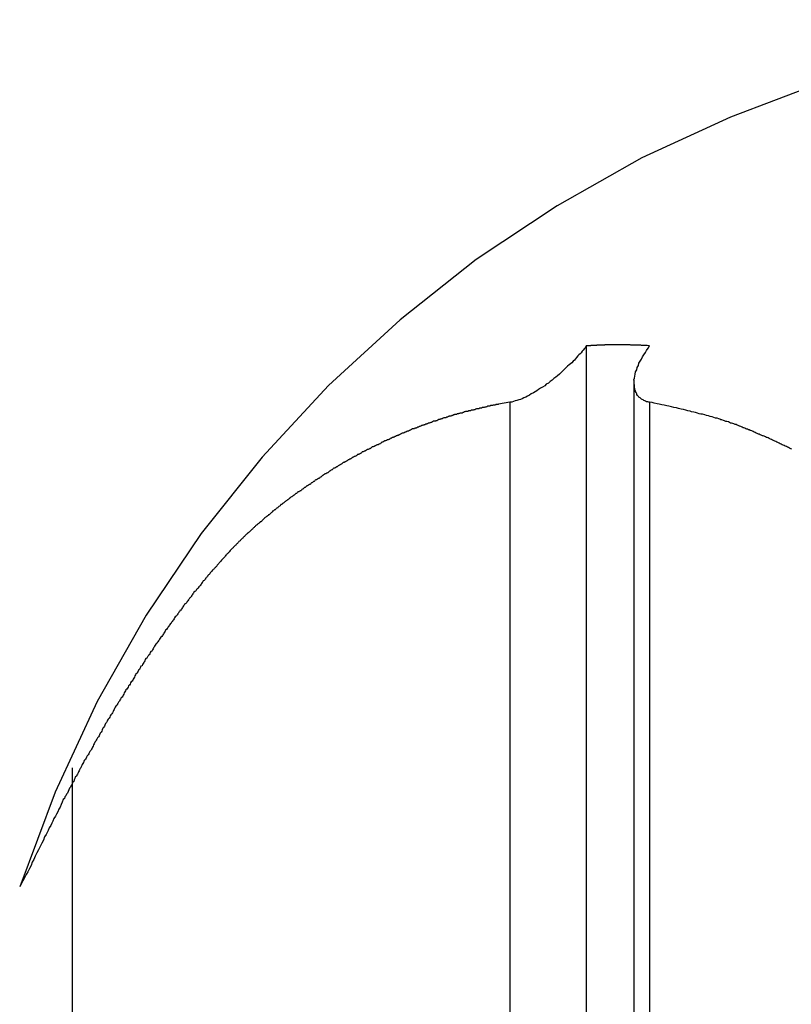
# Model space of a CAD drawing. Extents: x -43.8 to 43.8, y -23.3 to 23.3.
# Drawn here: x -21.9 to -21.5, y 5.3 to 5.8 of the extents above; entities that cross this region are included whole.
import ezdxf

# ---------------------------------------------------------------- set-up
doc = ezdxf.new("R2010")
doc.units = 0
doc.layers.get('0').update_dxf_attribs({"linetype": 'CONTINUOUS'})

msp = doc.modelspace()

# ---------------------------------------------------------------- linework, layer by layer
at = {"color": 0}
for points in [[(-21.2381, 5.8099), (-21.2381, 5.8099), (-21.2944, 5.8075), (-21.3498, 5.8009), (-21.4039, 5.7898), (-21.4567, 5.7748), (-21.5077, 5.7556), (-21.5571, 5.7328), (-21.6043, 5.7062), (-21.6494, 5.6762), (-21.6918, 5.6426), (-21.7317, 5.6059), (-21.7686, 5.566), (-21.8027, 5.5234), (-21.8333, 5.4778), (-21.8606, 5.4298), (-21.884, 5.3792), (-21.9038, 5.3264)], [(-21.5881, 5.6281), (-21.5881, 5.6281), (-21.5885, 5.6272), (-21.5891, 5.6266), (-21.5897, 5.6257), (-21.5903, 5.6251), (-21.5909, 5.6242), (-21.5915, 5.6236), (-21.5921, 5.623), (-21.5928, 5.6224), (-21.5934, 5.6215), (-21.594, 5.6209), (-21.5946, 5.6201), (-21.5954, 5.6195), (-21.596, 5.6186), (-21.5969, 5.618), (-21.5975, 5.6174), (-21.5984, 5.6168), (-21.5984, 5.6168), (-21.5993, 5.6159), (-21.6002, 5.615), (-21.6011, 5.6141), (-21.6021, 5.6132), (-21.603, 5.6123), (-21.604, 5.6114), (-21.6049, 5.6105), (-21.6061, 5.6099), (-21.607, 5.609), (-21.6082, 5.6081), (-21.6091, 5.6072), (-21.6103, 5.6066), (-21.6112, 5.6057), (-21.6124, 5.6051), (-21.6135, 5.6044), (-21.6147, 5.6038), (-21.6147, 5.6038), (-21.6156, 5.603), (-21.6166, 5.6024), (-21.6175, 5.6018), (-21.6187, 5.6012), (-21.6196, 5.6006), (-21.6208, 5.6), (-21.6217, 5.5994), (-21.6229, 5.5991), (-21.6238, 5.5985), (-21.6247, 5.5982), (-21.6256, 5.5979), (-21.6268, 5.5976), (-21.6277, 5.5973), (-21.6286, 5.597), (-21.6295, 5.5967), (-21.6306, 5.5967)], [(-21.5528, 5.6281), (-21.554, 5.6282), (-21.554, 5.6282), (-21.554, 5.6282), (-21.554, 5.6282), (-21.554, 5.6282), (-21.5543, 5.6282), (-21.5543, 5.6282), (-21.5543, 5.6282), (-21.5543, 5.6282), (-21.5546, 5.6282), (-21.5546, 5.6282), (-21.5546, 5.6282), (-21.5546, 5.6282), (-21.5549, 5.6282), (-21.5549, 5.6282), (-21.5549, 5.6282), (-21.5549, 5.6282), (-21.5552, 5.6282), (-21.5552, 5.6282), (-21.5552, 5.6282), (-21.5552, 5.6282), (-21.5552, 5.6282), (-21.5555, 5.6282), (-21.5555, 5.6282), (-21.5555, 5.6282), (-21.5555, 5.6282), (-21.5558, 5.6282), (-21.5558, 5.6282), (-21.5558, 5.6282), (-21.5558, 5.6282), (-21.5561, 5.6282), (-21.5561, 5.6282), (-21.5561, 5.6282), (-21.5561, 5.6282), (-21.5564, 5.6283), (-21.5564, 5.6283), (-21.5564, 5.6283), (-21.5564, 5.6283), (-21.5564, 5.6283), (-21.5567, 5.6283), (-21.5567, 5.6283), (-21.5567, 5.6283), (-21.5567, 5.6283), (-21.557, 5.6283), (-21.557, 5.6283), (-21.557, 5.6283), (-21.557, 5.6283), (-21.5573, 5.6283), (-21.5573, 5.6283), (-21.5573, 5.6283), (-21.5573, 5.6283), (-21.5576, 5.6284), (-21.5576, 5.6284), (-21.5576, 5.6284), (-21.5576, 5.6284), (-21.5576, 5.6284), (-21.5578, 5.6284), (-21.5578, 5.6284), (-21.5578, 5.6284), (-21.5578, 5.6284), (-21.5581, 5.6284), (-21.5581, 5.6284), (-21.5581, 5.6284), (-21.5581, 5.6284), (-21.5584, 5.6284), (-21.5584, 5.6284), (-21.5584, 5.6284), (-21.5584, 5.6284), (-21.5587, 5.6284), (-21.5587, 5.6284), (-21.5587, 5.6284), (-21.5587, 5.6284), (-21.5587, 5.6284), (-21.559, 5.6284), (-21.559, 5.6284), (-21.559, 5.6284), (-21.559, 5.6284), (-21.5593, 5.6284), (-21.5593, 5.6284), (-21.5593, 5.6284), (-21.5593, 5.6284), (-21.5596, 5.6284), (-21.5596, 5.6284), (-21.5596, 5.6284), (-21.5596, 5.6284), (-21.5599, 5.6285), (-21.5599, 5.6285), (-21.5599, 5.6285), (-21.5599, 5.6285), (-21.5599, 5.6285), (-21.5602, 5.6285), (-21.5602, 5.6285), (-21.5602, 5.6285), (-21.5602, 5.6285), (-21.5605, 5.6285), (-21.5605, 5.6285), (-21.5605, 5.6285), (-21.5605, 5.6285), (-21.5608, 5.6285), (-21.5608, 5.6285), (-21.5608, 5.6285), (-21.5608, 5.6285), (-21.5611, 5.6285), (-21.5611, 5.6285), (-21.5611, 5.6285), (-21.5611, 5.6285), (-21.5611, 5.6285), (-21.5614, 5.6285), (-21.5614, 5.6285), (-21.5614, 5.6285), (-21.5614, 5.6285), (-21.5617, 5.6285), (-21.5617, 5.6285), (-21.5617, 5.6285), (-21.5617, 5.6285), (-21.562, 5.6285), (-21.562, 5.6285), (-21.562, 5.6285), (-21.562, 5.6285), (-21.5623, 5.6285), (-21.5623, 5.6285), (-21.5623, 5.6285), (-21.5623, 5.6285), (-21.5623, 5.6285), (-21.5626, 5.6285), (-21.5626, 5.6285), (-21.5626, 5.6285), (-21.5626, 5.6285), (-21.5629, 5.6285), (-21.5629, 5.6285), (-21.5629, 5.6285), (-21.5629, 5.6285), (-21.5632, 5.6285), (-21.5632, 5.6285), (-21.5632, 5.6285), (-21.5632, 5.6285), (-21.5635, 5.6286), (-21.5635, 5.6286), (-21.5635, 5.6286), (-21.5635, 5.6286), (-21.5635, 5.6286), (-21.5638, 5.6286), (-21.5638, 5.6286), (-21.5638, 5.6286), (-21.5638, 5.6286), (-21.5641, 5.6286), (-21.5641, 5.6286), (-21.5641, 5.6286), (-21.5641, 5.6286), (-21.5644, 5.6286), (-21.5644, 5.6286), (-21.5644, 5.6286), (-21.5644, 5.6286), (-21.5647, 5.6286), (-21.5647, 5.6286), (-21.5647, 5.6286), (-21.5647, 5.6286), (-21.5647, 5.6286), (-21.565, 5.6286), (-21.565, 5.6286), (-21.565, 5.6286), (-21.565, 5.6286), (-21.5653, 5.6286), (-21.5653, 5.6286), (-21.5653, 5.6286), (-21.5653, 5.6286), (-21.5656, 5.6286), (-21.5656, 5.6286), (-21.5656, 5.6286), (-21.5656, 5.6286), (-21.5659, 5.6286), (-21.5659, 5.6286), (-21.5659, 5.6286), (-21.5659, 5.6286), (-21.5659, 5.6286), (-21.5661, 5.6286), (-21.5661, 5.6286), (-21.5661, 5.6286), (-21.5661, 5.6286), (-21.5664, 5.6286), (-21.5664, 5.6286), (-21.5664, 5.6286), (-21.5664, 5.6286), (-21.5667, 5.6286), (-21.5667, 5.6286), (-21.5667, 5.6286), (-21.5667, 5.6286), (-21.567, 5.6287), (-21.567, 5.6287), (-21.567, 5.6287), (-21.567, 5.6287), (-21.567, 5.6287), (-21.5673, 5.6287), (-21.5673, 5.6287), (-21.5673, 5.6287), (-21.5673, 5.6287), (-21.5676, 5.6287), (-21.5676, 5.6287), (-21.5676, 5.6287), (-21.5676, 5.6287), (-21.5679, 5.6287), (-21.5679, 5.6287), (-21.5679, 5.6287), (-21.5679, 5.6287), (-21.5682, 5.6287), (-21.5682, 5.6287), (-21.5682, 5.6287), (-21.5682, 5.6287), (-21.5682, 5.6287), (-21.5685, 5.6287), (-21.5685, 5.6287), (-21.5685, 5.6287), (-21.5685, 5.6287), (-21.5688, 5.6287), (-21.5688, 5.6287), (-21.5688, 5.6287), (-21.5688, 5.6287), (-21.5691, 5.6287), (-21.5691, 5.6287), (-21.5691, 5.6287), (-21.5691, 5.6287), (-21.5694, 5.6287), (-21.5694, 5.6287), (-21.5694, 5.6287), (-21.5694, 5.6287), (-21.5694, 5.6287), (-21.5697, 5.6287), (-21.5697, 5.6287), (-21.5697, 5.6287), (-21.5697, 5.6287), (-21.57, 5.6287), (-21.57, 5.6287), (-21.57, 5.6287), (-21.57, 5.6287), (-21.5703, 5.6287), (-21.5703, 5.6287), (-21.5703, 5.6287), (-21.5703, 5.6287), (-21.5706, 5.6287), (-21.5706, 5.6287), (-21.5706, 5.6287), (-21.5706, 5.6287), (-21.5706, 5.6287), (-21.5709, 5.6287), (-21.5709, 5.6287), (-21.5709, 5.6287), (-21.5709, 5.6287), (-21.5712, 5.6287), (-21.5712, 5.6287), (-21.5712, 5.6287), (-21.5712, 5.6287), (-21.5715, 5.6287), (-21.5715, 5.6287), (-21.5715, 5.6287), (-21.5715, 5.6287), (-21.5718, 5.6287), (-21.5718, 5.6287), (-21.5718, 5.6287), (-21.5718, 5.6287), (-21.5718, 5.6287), (-21.572, 5.6287), (-21.572, 5.6287), (-21.572, 5.6287), (-21.572, 5.6287), (-21.5723, 5.6287), (-21.5723, 5.6287), (-21.5723, 5.6287), (-21.5723, 5.6287), (-21.5726, 5.6287), (-21.5726, 5.6287), (-21.5726, 5.6287), (-21.5726, 5.6287), (-21.5729, 5.6287), (-21.5729, 5.6287), (-21.5729, 5.6286), (-21.5729, 5.6286), (-21.5729, 5.6286), (-21.5732, 5.6286), (-21.5732, 5.6286), (-21.5732, 5.6286), (-21.5732, 5.6286), (-21.5735, 5.6286), (-21.5735, 5.6286), (-21.5735, 5.6286), (-21.5735, 5.6286), (-21.5738, 5.6286), (-21.5738, 5.6286), (-21.5738, 5.6286), (-21.5738, 5.6286), (-21.5741, 5.6286), (-21.5741, 5.6286), (-21.5741, 5.6286), (-21.5741, 5.6286), (-21.5741, 5.6286), (-21.5744, 5.6286), (-21.5744, 5.6286), (-21.5744, 5.6286), (-21.5744, 5.6286), (-21.5747, 5.6286), (-21.5747, 5.6286), (-21.5747, 5.6286), (-21.5747, 5.6286), (-21.575, 5.6286), (-21.575, 5.6286), (-21.575, 5.6286), (-21.575, 5.6286), (-21.5753, 5.6286), (-21.5753, 5.6286), (-21.5753, 5.6286), (-21.5753, 5.6286), (-21.5753, 5.6286), (-21.5756, 5.6286), (-21.5756, 5.6286), (-21.5756, 5.6286), (-21.5756, 5.6286), (-21.5759, 5.6286), (-21.5759, 5.6286), (-21.5759, 5.6286), (-21.5759, 5.6286), (-21.5762, 5.6286), (-21.5762, 5.6286), (-21.5762, 5.6286), (-21.5762, 5.6286), (-21.5765, 5.6286), (-21.5765, 5.6286), (-21.5765, 5.6286), (-21.5765, 5.6286), (-21.5765, 5.6286), (-21.5767, 5.6286), (-21.5767, 5.6286), (-21.5767, 5.6286), (-21.5767, 5.6286), (-21.577, 5.6286), (-21.577, 5.6286), (-21.577, 5.6286), (-21.577, 5.6286), (-21.5773, 5.6286), (-21.5773, 5.6286), (-21.5773, 5.6286), (-21.5773, 5.6286), (-21.5776, 5.6286), (-21.5776, 5.6286), (-21.5776, 5.6285), (-21.5776, 5.6285), (-21.5776, 5.6285), (-21.5779, 5.6285), (-21.5779, 5.6285), (-21.5779, 5.6285), (-21.5779, 5.6285), (-21.5782, 5.6285), (-21.5782, 5.6285), (-21.5782, 5.6285), (-21.5782, 5.6285), (-21.5785, 5.6285), (-21.5785, 5.6285), (-21.5785, 5.6285), (-21.5785, 5.6285), (-21.5788, 5.6285), (-21.5788, 5.6285), (-21.5788, 5.6285), (-21.5788, 5.6285), (-21.5788, 5.6285), (-21.5791, 5.6285), (-21.5791, 5.6285), (-21.5791, 5.6285), (-21.5791, 5.6285), (-21.5794, 5.6285), (-21.5794, 5.6285), (-21.5794, 5.6285), (-21.5794, 5.6285), (-21.5797, 5.6285), (-21.5797, 5.6285), (-21.5797, 5.6285), (-21.5797, 5.6285), (-21.58, 5.6285), (-21.58, 5.6285), (-21.58, 5.6285), (-21.58, 5.6285), (-21.58, 5.6285), (-21.5802, 5.6285), (-21.5802, 5.6285), (-21.5802, 5.6285), (-21.5802, 5.6285), (-21.5805, 5.6285), (-21.5805, 5.6285), (-21.5805, 5.6285), (-21.5805, 5.6285), (-21.5808, 5.6285), (-21.5808, 5.6285), (-21.5808, 5.6285), (-21.5808, 5.6285), (-21.5811, 5.6285), (-21.5811, 5.6285), (-21.5811, 5.6284), (-21.5811, 5.6284), (-21.5811, 5.6284), (-21.5813, 5.6284), (-21.5813, 5.6284), (-21.5813, 5.6284), (-21.5813, 5.6284), (-21.5816, 5.6284), (-21.5816, 5.6284), (-21.5816, 5.6284), (-21.5816, 5.6284), (-21.5819, 5.6284), (-21.5819, 5.6284), (-21.5819, 5.6284), (-21.5819, 5.6284), (-21.5822, 5.6284), (-21.5822, 5.6284), (-21.5822, 5.6283), (-21.5822, 5.6283), (-21.5822, 5.6283), (-21.5825, 5.6283), (-21.5825, 5.6283), (-21.5825, 5.6283), (-21.5825, 5.6283), (-21.5828, 5.6283), (-21.5828, 5.6283), (-21.5828, 5.6283), (-21.5828, 5.6283), (-21.5831, 5.6283), (-21.5831, 5.6283), (-21.5832, 5.6283), (-21.5832, 5.6283), (-21.5835, 5.6283), (-21.5835, 5.6283), (-21.5835, 5.6282), (-21.5835, 5.6282), (-21.5835, 5.6282), (-21.5838, 5.6282), (-21.5838, 5.6282), (-21.5841, 5.6282), (-21.5841, 5.6282), (-21.5844, 5.6282), (-21.5844, 5.6282), (-21.5846, 5.6282), (-21.5846, 5.6282), (-21.5849, 5.6282), (-21.5849, 5.6282), (-21.5852, 5.6282), (-21.5852, 5.6282), (-21.5855, 5.6282), (-21.5855, 5.6282), (-21.5855, 5.6281), (-21.5858, 5.6281), (-21.5858, 5.6281), (-21.5861, 5.6281), (-21.5861, 5.6281), (-21.5864, 5.6281), (-21.5864, 5.6281), (-21.5867, 5.6281), (-21.5867, 5.6281), (-21.587, 5.6281), (-21.587, 5.6281), (-21.5873, 5.6281), (-21.5873, 5.6281), (-21.5876, 5.6281), (-21.5878, 5.6281), (-21.5881, 5.6281)], [(-21.5881, 5.6281), (-21.5881, 5.6281)], [(-21.5881, 5.6281), (-21.5881, -14.8247)], [(-21.5881, 5.6281), (-21.5881, -14.8247)], [(-21.5881, 5.6281), (-21.5881, -14.8247)], [(-21.5881, 5.6281), (-21.5881, -14.8247)], [(-21.5881, 5.6281), (-21.5881, -14.8247)], [(-21.5881, 5.6281), (-21.5881, -14.8247)], [(-21.5881, 5.6281), (-21.5881, -14.8247)], [(-21.5881, 5.6281), (-21.5881, -14.8247)], [(-21.5881, 5.6281), (-21.5881, -14.8247)], [(-21.5881, 5.6281), (-21.5881, -14.8247)], [(-21.5881, 5.6281), (-21.5881, -14.8247)], [(-21.5881, 5.6281), (-21.5881, -14.8247)], [(-21.5881, 5.6281), (-21.5881, -14.8247)], [(-21.5881, 5.6281), (-21.5881, -14.8247)], [(-21.5881, 5.6281), (-21.5881, -14.8247)], [(-21.5881, 5.6281), (-21.5881, -14.8247)], [(-21.5881, 5.6281), (-21.5881, -14.8247)], [(-21.5881, 5.6281), (-21.5881, -14.8247)], [(-21.5881, 5.6281), (-21.5881, -14.8247)], [(-21.5881, 5.6281), (-21.5881, -14.8247)], [(-21.5881, 5.6281), (-21.5881, -14.8247)], [(-21.5528, 5.5967), (-21.5528, 5.5967), (-21.5532, 5.5967), (-21.5538, 5.5969), (-21.5544, 5.5969), (-21.555, 5.5972), (-21.5553, 5.5973), (-21.5559, 5.5976), (-21.5563, 5.5979), (-21.5569, 5.5982), (-21.5572, 5.5984), (-21.5576, 5.5987), (-21.5579, 5.599), (-21.5585, 5.5993), (-21.5588, 5.5996), (-21.5591, 5.6), (-21.5594, 5.6003), (-21.5598, 5.6009), (-21.5598, 5.6009), (-21.5598, 5.6012), (-21.5601, 5.6017), (-21.5603, 5.602), (-21.5606, 5.6026), (-21.5606, 5.6029), (-21.5609, 5.6035), (-21.5609, 5.604), (-21.5612, 5.6046), (-21.5612, 5.6049), (-21.5612, 5.6055), (-21.5612, 5.6061), (-21.5614, 5.6067), (-21.5614, 5.6073), (-21.5614, 5.6079), (-21.5614, 5.6085), (-21.5615, 5.6091), (-21.5615, 5.6091), (-21.5612, 5.61), (-21.561, 5.6112), (-21.5607, 5.6123), (-21.5605, 5.6135), (-21.5599, 5.6147), (-21.5596, 5.6159), (-21.559, 5.6171), (-21.5587, 5.6183), (-21.5579, 5.6195), (-21.5573, 5.6207), (-21.5566, 5.6219), (-21.556, 5.6231), (-21.5551, 5.6243), (-21.5544, 5.6255), (-21.5535, 5.6267), (-21.5528, 5.6281)], [(-21.5616, 5.6075), (-21.5616, 5.6075)], [(-21.5616, 5.6075), (-21.5616, -14.8288)], [(-21.5616, 5.6075), (-21.5616, -14.8288)], [(-21.5616, 5.6075), (-21.5616, -14.8288)], [(-21.5616, 5.6075), (-21.5616, -14.8288)], [(-21.5616, 5.6075), (-21.5616, -14.8288)], [(-21.5616, 5.6075), (-21.5616, -14.8288)], [(-21.5616, 5.6075), (-21.5616, -14.8288)], [(-21.5616, 5.6075), (-21.5616, -14.8288)], [(-21.5616, 5.6075), (-21.5616, -14.8288)], [(-21.5616, 5.6075), (-21.5616, -14.8288)], [(-21.5616, 5.6075), (-21.5616, -14.8288)], [(-21.5616, 5.6075), (-21.5616, -14.8288)], [(-21.5616, 5.6075), (-21.5616, -14.8288)], [(-21.5616, 5.6075), (-21.5616, -14.8288)], [(-21.5616, 5.6075), (-21.5616, -14.8288)], [(-21.5616, 5.6075), (-21.5616, -14.8288)], [(-21.5616, 5.6075), (-21.5616, -14.8288)], [(-21.5616, 5.6075), (-21.5616, -14.8288)], [(-21.5616, 5.6075), (-21.5616, -14.8288)], [(-21.5616, 5.6075), (-21.5616, -14.8288)], [(-21.5616, 5.6075), (-21.5616, -14.8288)], [(-21.6306, 5.5967), (-21.6369, 5.5956), (-21.6369, 5.5956), (-21.6372, 5.5953), (-21.6375, 5.5953), (-21.6378, 5.5953), (-21.6384, 5.5953), (-21.6387, 5.595), (-21.639, 5.595), (-21.6393, 5.595), (-21.6399, 5.595), (-21.6402, 5.5947), (-21.6405, 5.5947), (-21.6408, 5.5947), (-21.6414, 5.5947), (-21.6417, 5.5944), (-21.6422, 5.5944), (-21.6425, 5.5944), (-21.6431, 5.5944), (-21.6431, 5.5944), (-21.6434, 5.5941), (-21.6437, 5.5941), (-21.644, 5.5939), (-21.6446, 5.5939), (-21.6449, 5.5936), (-21.6452, 5.5936), (-21.6455, 5.5936), (-21.6461, 5.5936), (-21.6464, 5.5933), (-21.6467, 5.5933), (-21.647, 5.5933), (-21.6476, 5.5933), (-21.6479, 5.593), (-21.6483, 5.593), (-21.6486, 5.593), (-21.6492, 5.593), (-21.6492, 5.593), (-21.6495, 5.5927), (-21.6498, 5.5927), (-21.6501, 5.5924), (-21.6507, 5.5924), (-21.651, 5.5921), (-21.6513, 5.5921), (-21.6516, 5.5921), (-21.6522, 5.5921), (-21.6525, 5.5918), (-21.6528, 5.5918), (-21.6531, 5.5918), (-21.6537, 5.5918), (-21.654, 5.5915), (-21.6545, 5.5915), (-21.6548, 5.5915), (-21.6554, 5.5915), (-21.6554, 5.5915), (-21.6557, 5.5912), (-21.656, 5.5912), (-21.6563, 5.5909), (-21.6569, 5.5909), (-21.6572, 5.5906), (-21.6575, 5.5906), (-21.6578, 5.5906), (-21.6584, 5.5906), (-21.6587, 5.5903), (-21.659, 5.5903), (-21.6593, 5.5901), (-21.6599, 5.5901), (-21.6602, 5.5898), (-21.6605, 5.5898), (-21.6608, 5.5898), (-21.6614, 5.5898), (-21.6614, 5.5898), (-21.6617, 5.5895), (-21.662, 5.5895), (-21.6623, 5.5892), (-21.6629, 5.5892), (-21.6632, 5.5889), (-21.6635, 5.5889), (-21.6638, 5.5889), (-21.6644, 5.5889), (-21.6647, 5.5886), (-21.665, 5.5886), (-21.6653, 5.5883), (-21.6659, 5.5883), (-21.6662, 5.588), (-21.6665, 5.588), (-21.6668, 5.588), (-21.6674, 5.588), (-21.6674, 5.588), (-21.6677, 5.5877), (-21.668, 5.5877), (-21.6683, 5.5874), (-21.6688, 5.5874), (-21.6691, 5.5871), (-21.6694, 5.5871), (-21.6697, 5.5869), (-21.6703, 5.5869), (-21.6706, 5.5866), (-21.6709, 5.5866), (-21.6712, 5.5863), (-21.6718, 5.5863), (-21.6721, 5.586), (-21.6724, 5.586), (-21.6727, 5.586), (-21.6733, 5.586), (-21.6733, 5.586), (-21.6736, 5.5857), (-21.6739, 5.5857), (-21.6742, 5.5854), (-21.6747, 5.5854), (-21.675, 5.5851), (-21.6753, 5.5851), (-21.6756, 5.5849), (-21.6762, 5.5849), (-21.6765, 5.5846), (-21.6768, 5.5846), (-21.6771, 5.5843), (-21.6777, 5.5843), (-21.678, 5.584), (-21.6783, 5.584), (-21.6786, 5.5839), (-21.6792, 5.5839), (-21.6792, 5.5839), (-21.6795, 5.5836), (-21.6798, 5.5836), (-21.6801, 5.5833), (-21.6805, 5.5833), (-21.6808, 5.583), (-21.6811, 5.583), (-21.6814, 5.5827), (-21.682, 5.5827), (-21.6823, 5.5824), (-21.6826, 5.5824), (-21.6829, 5.5821), (-21.6835, 5.5821), (-21.6838, 5.5818), (-21.6841, 5.5818), (-21.6844, 5.5817), (-21.685, 5.5817), (-21.685, 5.5817), (-21.6853, 5.5814), (-21.6856, 5.5814), (-21.6859, 5.5811), (-21.6862, 5.5811), (-21.6865, 5.5808), (-21.6868, 5.5808), (-21.6871, 5.5805), (-21.6877, 5.5805), (-21.688, 5.5802), (-21.6883, 5.5802), (-21.6886, 5.5799), (-21.6892, 5.5799), (-21.6895, 5.5796), (-21.6898, 5.5796), (-21.6901, 5.5794), (-21.6907, 5.5794), (-21.6907, 5.5794), (-21.691, 5.5791), (-21.6913, 5.579), (-21.6916, 5.5787), (-21.6919, 5.5787), (-21.6922, 5.5784), (-21.6925, 5.5784), (-21.6928, 5.5781), (-21.6934, 5.5781), (-21.6937, 5.5778), (-21.694, 5.5778), (-21.6943, 5.5775), (-21.6948, 5.5775), (-21.6951, 5.5772), (-21.6954, 5.5772), (-21.6957, 5.5769), (-21.6963, 5.5769), (-21.6963, 5.5769), (-21.6966, 5.5766), (-21.6969, 5.5765), (-21.6972, 5.5762), (-21.6975, 5.5762), (-21.6978, 5.5759), (-21.6981, 5.5759), (-21.6984, 5.5756), (-21.699, 5.5756), (-21.6993, 5.5753), (-21.6996, 5.5753), (-21.6999, 5.575), (-21.7004, 5.575), (-21.7007, 5.5747), (-21.701, 5.5747), (-21.7013, 5.5744), (-21.7019, 5.5744), (-21.7019, 5.5744), (-21.7022, 5.5741), (-21.7025, 5.5738), (-21.7028, 5.5735), (-21.7031, 5.5735), (-21.7034, 5.5732), (-21.7037, 5.5732), (-21.704, 5.5729), (-21.7046, 5.5729), (-21.7049, 5.5726), (-21.7052, 5.5726), (-21.7055, 5.5723), (-21.7059, 5.5723), (-21.7062, 5.572), (-21.7065, 5.572), (-21.7068, 5.5717), (-21.7074, 5.5717), (-21.7074, 5.5717), (-21.7077, 5.5714), (-21.708, 5.5711), (-21.7083, 5.5708), (-21.7086, 5.5708), (-21.7089, 5.5705), (-21.7092, 5.5705), (-21.7095, 5.5702), (-21.7101, 5.5702), (-21.7104, 5.5699), (-21.7107, 5.5698), (-21.711, 5.5695), (-21.7114, 5.5695), (-21.7117, 5.5692), (-21.712, 5.5692), (-21.7123, 5.5689), (-21.7129, 5.5689), (-21.7129, 5.5689), (-21.7132, 5.5686), (-21.7135, 5.5683), (-21.7138, 5.568), (-21.7141, 5.568), (-21.7144, 5.5677), (-21.7147, 5.5677), (-21.715, 5.5674), (-21.7155, 5.5674), (-21.7158, 5.5671), (-21.7161, 5.5669), (-21.7164, 5.5666), (-21.7167, 5.5666), (-21.717, 5.5663), (-21.7173, 5.5663), (-21.7176, 5.566), (-21.7182, 5.566), (-21.7182, 5.566), (-21.7185, 5.5657), (-21.7188, 5.5654), (-21.7191, 5.5651), (-21.7194, 5.5651), (-21.7197, 5.5648), (-21.72, 5.5648), (-21.7203, 5.5645), (-21.7208, 5.5645), (-21.7211, 5.5642), (-21.7214, 5.5639), (-21.7217, 5.5636), (-21.722, 5.5636), (-21.7223, 5.5633), (-21.7226, 5.5633), (-21.7229, 5.563), (-21.7235, 5.563), (-21.7235, 5.563), (-21.7238, 5.5627), (-21.7241, 5.5624), (-21.7244, 5.5621), (-21.7247, 5.5621), (-21.725, 5.5618), (-21.7253, 5.5617), (-21.7256, 5.5614), (-21.726, 5.5614), (-21.7263, 5.5611), (-21.7266, 5.5608), (-21.7269, 5.5605), (-21.7272, 5.5605), (-21.7275, 5.5602), (-21.7278, 5.5602), (-21.7281, 5.5599), (-21.7287, 5.5599), (-21.7287, 5.5599), (-21.729, 5.5596), (-21.7293, 5.5593), (-21.7296, 5.559), (-21.7299, 5.559), (-21.7302, 5.5587), (-21.7305, 5.5585), (-21.7308, 5.5582), (-21.7311, 5.5582), (-21.7314, 5.5579), (-21.7317, 5.5576), (-21.732, 5.5573), (-21.7323, 5.5573), (-21.7326, 5.557), (-21.7329, 5.557), (-21.7332, 5.5567), (-21.7338, 5.5567), (-21.7338, 5.5567), (-21.7341, 5.5564), (-21.7344, 5.5561), (-21.7347, 5.5558), (-21.735, 5.5558), (-21.7353, 5.5555), (-21.7356, 5.5552), (-21.7359, 5.5549), (-21.7362, 5.5549), (-21.7365, 5.5546), (-21.7368, 5.5543), (-21.7371, 5.554), (-21.7374, 5.554), (-21.7377, 5.5537), (-21.738, 5.5537), (-21.7383, 5.5534), (-21.7388, 5.5534), (-21.7388, 5.5534), (-21.7391, 5.5531), (-21.7394, 5.5528), (-21.7397, 5.5525), (-21.74, 5.5525), (-21.7403, 5.5522), (-21.7406, 5.5519), (-21.7409, 5.5516), (-21.7412, 5.5516), (-21.7415, 5.5513), (-21.7418, 5.551), (-21.7421, 5.5507), (-21.7424, 5.5507), (-21.7427, 5.5504), (-21.743, 5.5503), (-21.7433, 5.55), (-21.7438, 5.55), (-21.7438, 5.55), (-21.7441, 5.5497), (-21.7444, 5.5494), (-21.7447, 5.5491), (-21.745, 5.5491), (-21.7453, 5.5488), (-21.7456, 5.5485), (-21.7459, 5.5482), (-21.7462, 5.5482), (-21.7465, 5.5479), (-21.7468, 5.5476), (-21.7471, 5.5473), (-21.7474, 5.5473), (-21.7477, 5.547), (-21.748, 5.5469), (-21.7483, 5.5466), (-21.7487, 5.5466), (-21.7487, 5.5466), (-21.749, 5.5463), (-21.7493, 5.546), (-21.7496, 5.5457), (-21.7499, 5.5457), (-21.7502, 5.5454), (-21.7505, 5.5451), (-21.7508, 5.5448), (-21.7511, 5.5448), (-21.7514, 5.5445), (-21.7517, 5.5442), (-21.752, 5.5439), (-21.7523, 5.5439), (-21.7526, 5.5436), (-21.7529, 5.5434), (-21.7532, 5.5431), (-21.7535, 5.5431), (-21.7535, 5.5431), (-21.7537, 5.5428), (-21.754, 5.5425), (-21.7543, 5.5422), (-21.7546, 5.5422), (-21.7549, 5.5419), (-21.7552, 5.5416), (-21.7555, 5.5413), (-21.7558, 5.5413), (-21.7561, 5.541), (-21.7564, 5.5407), (-21.7567, 5.5404), (-21.757, 5.5404), (-21.7573, 5.5401), (-21.7576, 5.5398), (-21.7579, 5.5395), (-21.7582, 5.5395), (-21.7582, 5.5395), (-21.7584, 5.5392), (-21.7587, 5.5389), (-21.759, 5.5386), (-21.7593, 5.5385), (-21.7596, 5.5382), (-21.7599, 5.5379), (-21.7602, 5.5376), (-21.7605, 5.5376), (-21.7608, 5.5373), (-21.7611, 5.537), (-21.7614, 5.5367), (-21.7617, 5.5367), (-21.762, 5.5364), (-21.7623, 5.5361), (-21.7626, 5.5358), (-21.7629, 5.5358), (-21.7629, 5.5358), (-21.763, 5.5355), (-21.7633, 5.5352), (-21.7636, 5.5349), (-21.7639, 5.5347), (-21.7642, 5.5344), (-21.7645, 5.5341), (-21.7648, 5.5338), (-21.7651, 5.5338), (-21.7654, 5.5335), (-21.7657, 5.5332), (-21.766, 5.5329), (-21.7663, 5.5329), (-21.7666, 5.5326), (-21.7669, 5.5323), (-21.7672, 5.532), (-21.7675, 5.532), (-21.7675, 5.532), (-21.7676, 5.5317), (-21.7679, 5.5314), (-21.7682, 5.5311), (-21.7685, 5.5308), (-21.7688, 5.5305), (-21.7691, 5.5302), (-21.7694, 5.5299), (-21.7697, 5.5299), (-21.77, 5.5296), (-21.7703, 5.5293), (-21.7706, 5.529), (-21.7709, 5.5289), (-21.7712, 5.5286), (-21.7715, 5.5283), (-21.7718, 5.528), (-21.7721, 5.528), (-21.7721, 5.528), (-21.7723, 5.5277), (-21.7726, 5.5274), (-21.7729, 5.5271), (-21.7732, 5.5268), (-21.7735, 5.5265), (-21.7738, 5.5262), (-21.7741, 5.5259), (-21.7744, 5.5257), (-21.7747, 5.5254), (-21.775, 5.5251), (-21.7753, 5.5248), (-21.7756, 5.5245), (-21.7759, 5.5242), (-21.7762, 5.5239), (-21.7765, 5.5236), (-21.7768, 5.5236), (-21.7768, 5.5236), (-21.7771, 5.5233), (-21.7774, 5.523), (-21.7777, 5.5227), (-21.778, 5.5224), (-21.7783, 5.5221), (-21.7786, 5.5218), (-21.7789, 5.5215), (-21.7792, 5.5212), (-21.7795, 5.5209), (-21.7798, 5.5206), (-21.7801, 5.5203), (-21.7804, 5.52), (-21.7807, 5.5197), (-21.781, 5.5194), (-21.7813, 5.5191), (-21.7816, 5.519), (-21.7816, 5.519), (-21.7819, 5.5185), (-21.7822, 5.5182), (-21.7825, 5.5179), (-21.7828, 5.5176), (-21.7831, 5.5173), (-21.7834, 5.517), (-21.7837, 5.5167), (-21.784, 5.5164), (-21.7843, 5.5161), (-21.7846, 5.5158), (-21.7849, 5.5155), (-21.7852, 5.5152), (-21.7855, 5.5149), (-21.7858, 5.5146), (-21.7861, 5.5143), (-21.7865, 5.514), (-21.7865, 5.514), (-21.7868, 5.5134), (-21.7871, 5.5131), (-21.7874, 5.5128), (-21.7877, 5.5125), (-21.788, 5.5122), (-21.7883, 5.5119), (-21.7886, 5.5116), (-21.7889, 5.5113), (-21.7892, 5.5107), (-21.7895, 5.5104), (-21.7898, 5.5101), (-21.7901, 5.5098), (-21.7904, 5.5095), (-21.7907, 5.5092), (-21.791, 5.5089), (-21.7914, 5.5086), (-21.7914, 5.5086), (-21.7917, 5.508), (-21.792, 5.5077), (-21.7923, 5.5074), (-21.7926, 5.5071), (-21.7929, 5.5066), (-21.7932, 5.5063), (-21.7935, 5.506), (-21.7938, 5.5057), (-21.7941, 5.5051), (-21.7944, 5.5048), (-21.7947, 5.5045), (-21.795, 5.5042), (-21.7953, 5.5039), (-21.7956, 5.5036), (-21.7959, 5.5033), (-21.7964, 5.503), (-21.7964, 5.503), (-21.7967, 5.5024), (-21.797, 5.5021), (-21.7973, 5.5018), (-21.7976, 5.5015), (-21.7979, 5.5009), (-21.7982, 5.5006), (-21.7985, 5.5003), (-21.7989, 5.5), (-21.7992, 5.4994), (-21.7995, 5.4991), (-21.7998, 5.4988), (-21.8001, 5.4985), (-21.8004, 5.4979), (-21.8007, 5.4976), (-21.801, 5.4973), (-21.8015, 5.497), (-21.8015, 5.497), (-21.8018, 5.4964), (-21.8021, 5.4961), (-21.8024, 5.4955), (-21.8027, 5.4952), (-21.803, 5.4946), (-21.8033, 5.4943), (-21.8036, 5.494), (-21.804, 5.4937), (-21.8043, 5.4931), (-21.8046, 5.4928), (-21.8049, 5.4925), (-21.8052, 5.4922), (-21.8055, 5.4916), (-21.8058, 5.4913), (-21.8061, 5.491), (-21.8067, 5.4907), (-21.8067, 5.4907), (-21.807, 5.4901), (-21.8073, 5.4898), (-21.8076, 5.4892), (-21.8079, 5.4889), (-21.8082, 5.4883), (-21.8085, 5.488), (-21.8088, 5.4876), (-21.8092, 5.4873), (-21.8095, 5.4867), (-21.8098, 5.4864), (-21.8101, 5.4858), (-21.8104, 5.4855), (-21.8107, 5.4849), (-21.811, 5.4846), (-21.8113, 5.4843), (-21.8119, 5.484), (-21.8119, 5.484), (-21.8122, 5.4834), (-21.8125, 5.4831), (-21.8128, 5.4825), (-21.8131, 5.4822), (-21.8134, 5.4816), (-21.8137, 5.4813), (-21.814, 5.4807), (-21.8145, 5.4804), (-21.8148, 5.4798), (-21.8151, 5.4795), (-21.8154, 5.4789), (-21.8157, 5.4786), (-21.816, 5.478), (-21.8163, 5.4777), (-21.8166, 5.4773), (-21.8172, 5.477), (-21.8172, 5.477), (-21.8175, 5.4764), (-21.8178, 5.4759), (-21.8181, 5.4753), (-21.8184, 5.475), (-21.8187, 5.4744), (-21.819, 5.4741), (-21.8193, 5.4735), (-21.8198, 5.4732), (-21.8201, 5.4726), (-21.8204, 5.4723), (-21.8207, 5.4717), (-21.821, 5.4714), (-21.8213, 5.4708), (-21.8216, 5.4705), (-21.8219, 5.4699), (-21.8225, 5.4696), (-21.8225, 5.4696), (-21.8228, 5.469), (-21.8231, 5.4684), (-21.8234, 5.4678), (-21.8237, 5.4675), (-21.824, 5.4669), (-21.8243, 5.4666), (-21.8246, 5.466), (-21.8252, 5.4657), (-21.8255, 5.4651), (-21.8258, 5.4645), (-21.8261, 5.4639), (-21.8265, 5.4636), (-21.8268, 5.463), (-21.8271, 5.4627), (-21.8274, 5.4621), (-21.828, 5.4618), (-21.828, 5.4618), (-21.8283, 5.4612), (-21.8286, 5.4606), (-21.8289, 5.46), (-21.8292, 5.4597), (-21.8295, 5.4591), (-21.8298, 5.4585), (-21.8301, 5.4579), (-21.8307, 5.4576), (-21.831, 5.457), (-21.8313, 5.4564), (-21.8316, 5.4558), (-21.832, 5.4555), (-21.8323, 5.4549), (-21.8326, 5.4546), (-21.8329, 5.454), (-21.8335, 5.4537), (-21.8335, 5.4537), (-21.8338, 5.4531), (-21.8341, 5.4525), (-21.8344, 5.4519), (-21.8347, 5.4515), (-21.835, 5.4509), (-21.8353, 5.4503), (-21.8356, 5.4497), (-21.8362, 5.4494), (-21.8365, 5.4488), (-21.8368, 5.4482), (-21.8371, 5.4476), (-21.8375, 5.4473), (-21.8378, 5.4467), (-21.8381, 5.4461), (-21.8384, 5.4455), (-21.839, 5.4452), (-21.839, 5.4452), (-21.8393, 5.4446), (-21.8396, 5.444), (-21.8399, 5.4434), (-21.8402, 5.4428), (-21.8405, 5.4422), (-21.8408, 5.4416), (-21.8411, 5.441), (-21.8417, 5.4407), (-21.842, 5.4401), (-21.8423, 5.4395), (-21.8426, 5.4389), (-21.8431, 5.4384), (-21.8434, 5.4378), (-21.8437, 5.4372), (-21.844, 5.4366), (-21.8446, 5.4363), (-21.8446, 5.4363), (-21.8449, 5.4357), (-21.8452, 5.4351), (-21.8455, 5.4345), (-21.8458, 5.4339), (-21.8461, 5.4333), (-21.8464, 5.4327), (-21.8467, 5.4321), (-21.8473, 5.4317), (-21.8476, 5.4311), (-21.8479, 5.4305), (-21.8482, 5.4299), (-21.8488, 5.4293), (-21.8491, 5.4287), (-21.8494, 5.4281), (-21.8497, 5.4275), (-21.8503, 5.4272), (-21.8503, 5.4272), (-21.8506, 5.4265), (-21.8509, 5.4259), (-21.8512, 5.4253), (-21.8515, 5.4247), (-21.8518, 5.4241), (-21.8521, 5.4235), (-21.8524, 5.4229), (-21.853, 5.4223), (-21.8533, 5.4217), (-21.8536, 5.4211), (-21.8539, 5.4205), (-21.8545, 5.4199), (-21.8548, 5.4193), (-21.8551, 5.4187), (-21.8554, 5.4181), (-21.856, 5.4175), (-21.856, 5.4175), (-21.8563, 5.4166), (-21.8566, 5.416), (-21.8569, 5.4154), (-21.8575, 5.4148), (-21.8578, 5.4139), (-21.8581, 5.4133), (-21.8584, 5.4127), (-21.859, 5.4121), (-21.8593, 5.4112), (-21.8596, 5.4106), (-21.8599, 5.41), (-21.8605, 5.4094), (-21.8608, 5.4088), (-21.8611, 5.4082), (-21.8614, 5.4076), (-21.862, 5.407), (-21.862, 5.407), (-21.8623, 5.4061), (-21.8626, 5.4055), (-21.8629, 5.4049), (-21.8632, 5.4043), (-21.8635, 5.4037), (-21.8638, 5.4031), (-21.8641, 5.4025), (-21.8647, 5.4019), (-21.865, 5.4012), (-21.8653, 5.4006), (-21.8656, 5.4), (-21.8662, 5.3994), (-21.8665, 5.3988), (-21.8668, 5.3982), (-21.8671, 5.3976), (-21.8677, 5.397), (-21.8677, 5.397), (-21.868, 5.3964), (-21.8683, 5.3958), (-21.8686, 5.3952), (-21.8689, 5.3946), (-21.8692, 5.394), (-21.8695, 5.3934), (-21.8698, 5.3928), (-21.8701, 5.3923), (-21.8704, 5.3917), (-21.8707, 5.3911), (-21.871, 5.3905), (-21.8713, 5.3899), (-21.8716, 5.3893), (-21.8719, 5.3887), (-21.8722, 5.3881), (-21.8728, 5.3878), (-21.8728, 5.3878), (-21.8731, 5.3869), (-21.8734, 5.386), (-21.8737, 5.3851), (-21.8743, 5.3845), (-21.8746, 5.3836), (-21.8752, 5.3829), (-21.8755, 5.382), (-21.8761, 5.3814), (-21.8764, 5.3805), (-21.8768, 5.3796), (-21.8771, 5.3787), (-21.8777, 5.3781), (-21.878, 5.3772), (-21.8786, 5.3766), (-21.8789, 5.3757), (-21.8795, 5.3751), (-21.8795, 5.3751), (-21.8801, 5.3736), (-21.8807, 5.3724), (-21.8813, 5.3709), (-21.882, 5.3697), (-21.8826, 5.3682), (-21.8832, 5.367), (-21.8838, 5.3658), (-21.8847, 5.3646), (-21.8853, 5.3631), (-21.8859, 5.3619), (-21.8865, 5.3606), (-21.8873, 5.3594), (-21.8879, 5.3579), (-21.8885, 5.3567), (-21.8891, 5.3555), (-21.89, 5.3543), (-21.89, 5.3543), (-21.8906, 5.3525), (-21.8915, 5.3507), (-21.8924, 5.3489), (-21.8933, 5.3471), (-21.8942, 5.3453), (-21.8951, 5.3435), (-21.896, 5.3417), (-21.8969, 5.3402), (-21.8975, 5.3384), (-21.8984, 5.3366), (-21.8993, 5.3348), (-21.9002, 5.3333), (-21.9011, 5.3315), (-21.902, 5.3297), (-21.9029, 5.3279), (-21.9038, 5.3264)], [(-21.6306, 5.5967), (-21.6306, 5.5967)], [(-21.6306, 5.5967), (-21.6306, -14.8468)], [(-21.6306, 5.5967), (-21.6306, -14.8468)], [(-21.6306, 5.5967), (-21.6306, -14.8468)], [(-21.6306, 5.5967), (-21.6306, -14.8468)], [(-21.6306, 5.5967), (-21.6306, -14.8468)], [(-21.6306, 5.5967), (-21.6306, -14.8468)], [(-21.6306, 5.5967), (-21.6306, -14.8468)], [(-21.6306, 5.5967), (-21.6306, -14.8468)], [(-21.6306, 5.5967), (-21.6306, -14.8468)], [(-21.6306, 5.5967), (-21.6306, -14.8468)], [(-21.6306, 5.5967), (-21.6306, -14.8468)], [(-21.6306, 5.5967), (-21.6306, -14.8468)], [(-21.6306, 5.5967), (-21.6306, -14.8468)], [(-21.6306, 5.5967), (-21.6306, -14.8468)], [(-21.6306, 5.5967), (-21.6306, -14.8468)], [(-21.6306, 5.5967), (-21.6306, -14.8468)], [(-21.6306, 5.5967), (-21.6306, -14.8468)], [(-21.6306, 5.5967), (-21.6306, -14.8468)], [(-21.6306, 5.5967), (-21.6306, -14.8468)], [(-21.6306, 5.5967), (-21.6306, -14.8468)], [(-21.6306, 5.5967), (-21.6306, -14.8468)], [(-21.4735, 5.5704), (-21.4741, 5.5707), (-21.4747, 5.571), (-21.4753, 5.5713), (-21.4759, 5.5716), (-21.4765, 5.5719), (-21.4771, 5.5722), (-21.4777, 5.5725), (-21.4777, 5.5725), (-21.4782, 5.5726), (-21.4788, 5.5729), (-21.4794, 5.5732), (-21.48, 5.5735), (-21.4806, 5.5738), (-21.4812, 5.5741), (-21.4818, 5.5744), (-21.4824, 5.5747), (-21.483, 5.5749), (-21.4836, 5.5752), (-21.4842, 5.5755), (-21.4848, 5.5758), (-21.4854, 5.5761), (-21.486, 5.5764), (-21.4866, 5.5767), (-21.4873, 5.577), (-21.4873, 5.577), (-21.4876, 5.577), (-21.4882, 5.5773), (-21.4888, 5.5776), (-21.4894, 5.5779), (-21.4899, 5.5779), (-21.4905, 5.5782), (-21.4911, 5.5785), (-21.4917, 5.5788), (-21.4921, 5.5788), (-21.4927, 5.5791), (-21.4933, 5.5794), (-21.4939, 5.5797), (-21.4945, 5.58), (-21.4951, 5.5803), (-21.4957, 5.5806), (-21.4963, 5.5809), (-21.4963, 5.5809), (-21.4966, 5.5809), (-21.4972, 5.5812), (-21.4976, 5.5812), (-21.4982, 5.5815), (-21.4985, 5.5815), (-21.4991, 5.5818), (-21.4997, 5.5821), (-21.5003, 5.5824), (-21.5006, 5.5824), (-21.5012, 5.5827), (-21.5018, 5.583), (-21.5024, 5.5833), (-21.5027, 5.5833), (-21.5033, 5.5836), (-21.5039, 5.5839), (-21.5045, 5.5842), (-21.5045, 5.5842), (-21.5051, 5.5842), (-21.5057, 5.5845), (-21.5063, 5.5847), (-21.507, 5.585), (-21.5076, 5.585), (-21.5082, 5.5853), (-21.5088, 5.5856), (-21.5097, 5.5859), (-21.5103, 5.5859), (-21.5109, 5.5862), (-21.5115, 5.5865), (-21.5124, 5.5868), (-21.513, 5.5868), (-21.5136, 5.5871), (-21.5142, 5.5874), (-21.5151, 5.5877), (-21.5151, 5.5877), (-21.516, 5.5878), (-21.5169, 5.5881), (-21.5178, 5.5884), (-21.519, 5.5887), (-21.5199, 5.589), (-21.5211, 5.5893), (-21.522, 5.5896), (-21.5232, 5.5899), (-21.5241, 5.5899), (-21.5251, 5.5902), (-21.526, 5.5905), (-21.5272, 5.5908), (-21.5281, 5.591), (-21.5293, 5.5913), (-21.5302, 5.5916), (-21.5314, 5.5919), (-21.5314, 5.5919), (-21.5326, 5.5922), (-21.5339, 5.5925), (-21.5351, 5.5928), (-21.5366, 5.5931), (-21.5378, 5.5934), (-21.5393, 5.5937), (-21.5405, 5.594), (-21.542, 5.5944), (-21.5432, 5.5946), (-21.5447, 5.5949), (-21.5459, 5.5952), (-21.5474, 5.5955), (-21.5486, 5.5958), (-21.5501, 5.5961), (-21.5513, 5.5964), (-21.5528, 5.5967)], [(-21.5528, 5.5967), (-21.5528, 5.5967)], [(-21.5528, 5.5967), (-21.5528, -14.8468)], [(-21.5528, 5.5967), (-21.5528, -14.8468)], [(-21.5528, 5.5967), (-21.5528, -14.8468)], [(-21.5528, 5.5967), (-21.5528, -14.8468)], [(-21.5528, 5.5967), (-21.5528, -14.8468)], [(-21.5528, 5.5967), (-21.5528, -14.8468)], [(-21.5528, 5.5967), (-21.5528, -14.8468)], [(-21.5528, 5.5967), (-21.5528, -14.8468)], [(-21.5528, 5.5967), (-21.5528, -14.8468)], [(-21.5528, 5.5967), (-21.5528, -14.8468)], [(-21.5528, 5.5967), (-21.5528, -14.8468)], [(-21.5528, 5.5967), (-21.5528, -14.8468)], [(-21.5528, 5.5967), (-21.5528, -14.8468)], [(-21.5528, 5.5967), (-21.5528, -14.8468)], [(-21.5528, 5.5967), (-21.5528, -14.8468)], [(-21.5528, 5.5967), (-21.5528, -14.8468)], [(-21.5528, 5.5967), (-21.5528, -14.8468)], [(-21.5528, 5.5967), (-21.5528, -14.8468)], [(-21.5528, 5.5967), (-21.5528, -14.8468)], [(-21.5528, 5.5967), (-21.5528, -14.8468)], [(-21.5528, 5.5967), (-21.5528, -14.8468)], [(-21.8745, 5.3928), (-21.8745, 5.3928)], [(-21.8745, 5.3928), (-21.8745, -16.0901)], [(-21.8745, 5.3928), (-21.8745, -16.0901)], [(-21.8745, 5.3928), (-21.8745, -16.0901)], [(-21.8745, 5.3928), (-21.8745, -16.0901)], [(-21.8745, 5.3928), (-21.8745, -16.0901)], [(-21.8745, 5.3928), (-21.8745, -16.0901)], [(-21.8745, 5.3928), (-21.8745, -16.0901)], [(-21.8745, 5.3928), (-21.8745, -16.0901)], [(-21.8745, 5.3928), (-21.8745, -16.0901)], [(-21.8745, 5.3928), (-21.8745, -16.0901)], [(-21.8745, 5.3928), (-21.8745, -16.0901)], [(-21.8745, 5.3928), (-21.8745, -16.0901)], [(-21.8745, 5.3928), (-21.8745, -16.0901)], [(-21.8745, 5.3928), (-21.8745, -16.0901)], [(-21.8745, 5.3928), (-21.8745, -16.0901)], [(-21.8745, 5.3928), (-21.8745, -16.0901)], [(-21.8745, 5.3928), (-21.8745, -16.0901)], [(-21.8745, 5.3928), (-21.8745, -16.0901)], [(-21.8745, 5.3928), (-21.8745, -16.0901)], [(-21.8745, 5.3928), (-21.8745, -16.0901)], [(-21.8745, 5.3928), (-21.8745, -16.0901)]]:
    msp.add_lwpolyline(points, dxfattribs=at)

doc.saveas('drawing.dxf')
